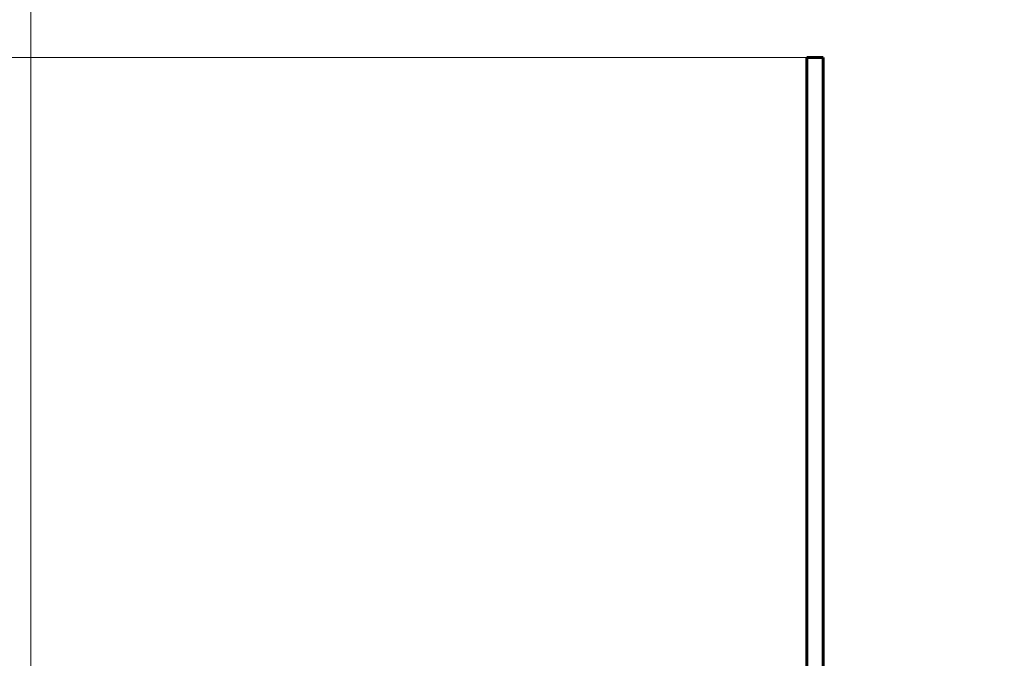
# Model space of a CAD drawing. Units: millimetres. Extents: x 3381 to 20621, y -2947 to 20001.
# Drawn here: x 6509 to 7413, y 12986 to 13573 of the extents above; entities that cross this region are included whole.
import ezdxf

# ---------------------------------------------------------------- set-up
doc = ezdxf.new("R2010")
doc.units = ezdxf.units.MM
doc.header["$LTSCALE"] = 80
doc.layers.add('Widoczne (ISO)', color=7, linetype='Continuous', lineweight=60)
doc.layers.add('Wymiar (ISO)', color=7, linetype='Continuous', lineweight=18, true_color=0x00803f)
doc.styles.add('Tekst etykiety (ISO)', font='tahoma.ttf')
doc.dimstyles.new('Domyślne (ISO)', dxfattribs={"dimscale": 80, "dimtxt": 3.5, "dimasz": 2.5, "dimexe": 3.175, "dimexo": 0, "dimgap": 0.762, "dimtad": 1, "dimtoh": 1, "dimdec": 0, "dimrnd": 1e-08, "dimzin": 0, "dimtxsty": 'Tekst etykiety (ISO)', "dimcen": 0.09, "dimdle": 10, "dimclrd": 256, "dimclre": 256, "dimclrt": 256, "dimadec": 0, "dimazin": 0, "dimtfac": 0.714286, "dimtdec": 0, "dimtmove": 0, "dimatfit": 3, "dimfxl": 0, "dimtolj": 1, "dimtzin": 0, "dimlwd": -1, "dimlwe": -1, "dimarcsym": 0})

# ---------------------------------------------------------------- blocks, each defined once
blk = doc.blocks.new('*D6')
at = {"layer": 'Defpoints', "color": 0, "transparency": 16777216}
for p in [(7232.07, 13538.75), (3739.57, 3410.79), (9739.57, 3410.79)]:
    blk.add_point(p, dxfattribs=at)
at = {"layer": 'Wymiar (ISO)', "transparency": 16777216}
for p, q in [((7232.07, 13538.75), (3485.57, 13538.75)), ((3739.57, 13338.75), (3739.57, 3610.79)), ((9739.57, 3410.79), (3485.57, 3410.79))]:
    blk.add_line(p, q, dxfattribs=at)
for points in [[(3706.24, 13338.75), (3772.91, 13338.75), (3739.57, 13538.75)], [(3706.24, 3610.79), (3772.91, 3610.79), (3739.57, 3410.79)]]:
    blk.add_solid(points, dxfattribs=at)
at = {"layer": 'Wymiar (ISO)', "transparency": 16777216, "insert": (3385.83, 8474.77), "char_height": 280, "attachment_point": 2, "rotation": 90, "style": 'Tekst etykiety (ISO)'}
blk.add_mtext('\\A1;10128', dxfattribs=at)
blk = doc.blocks.new('*D7')
at = {"layer": 'Defpoints', "color": 0, "transparency": 16777216}
for p in [(17141.9, 15821.12), (17141.9, 13349.55), (6519.07, 12825.75)]:
    blk.add_point(p, dxfattribs=at)
at = {"layer": 'Wymiar (ISO)', "transparency": 16777216}
for p, q in [((6519.07, 12825.75), (6519.07, 16075.12)), ((17141.9, 13349.55), (17141.9, 16075.12)), ((6719.07, 15821.12), (16941.9, 15821.12))]:
    blk.add_line(p, q, dxfattribs=at)
for points in [[(6719.07, 15854.45), (6719.07, 15787.78), (6519.07, 15821.12)], [(16941.9, 15854.45), (16941.9, 15787.78), (17141.9, 15821.12)]]:
    blk.add_solid(points, dxfattribs=at)
at = {"layer": 'Wymiar (ISO)', "transparency": 16777216, "insert": (11830.48, 16173.74), "char_height": 280, "attachment_point": 2, "style": 'Tekst etykiety (ISO)'}
blk.add_mtext('\\A1;10623', dxfattribs=at)

msp = doc.modelspace()

# ---------------------------------------------------------------- linework, layer by layer
at = {"layer": 'Widoczne (ISO)'}
for p, q in [((7232.07, 13533.21), (7232.07, 13538.75)), ((7247.07, 13538.75), (7232.07, 13538.75)), ((7247.07, 13538.75), (7247.07, 13533.21)), ((7232.07, 13533.21), (7232.07, 13049.15)), ((7247.07, 13049.15), (7247.07, 13533.21)), ((7232.07, 13040.32), (7232.07, 13049.15)), ((7247.07, 13049.15), (7247.07, 13040.32)), ((7232.07, 13040.32), (7232.07, 12855.99)), ((7247.07, 12855.99), (7247.07, 13040.32))]:
    msp.add_line(p, q, dxfattribs=at)
msp.add_arc((7239.57, 12818.25), 1650, 90, 180, dxfattribs=at)

# ---------------------------------------------------------------- dimensions: what is measured, and where the dimension line sits
at = {"layer": 'Wymiar (ISO)'}
for base, p1, p2, angle, picture, middle in [((17141.9, 15821.12), (6519.07, 12825.75), (17141.9, 13349.55), 180, '*D7', (11830.48, 15821.12)), ((3739.57, 3410.79), (7232.07, 13538.75), (9739.57, 3410.79), 90, '*D6', (3739.57, 8474.77))]:
    dim = msp.add_linear_dim(base=base, p1=p1, p2=p2, angle=angle, dimstyle='Domyślne (ISO)', override={"dimtoh": 0, "dimdec": 0, "dimtp": 0, "dimtm": 0, "dimtdec": 0, "dimtofl": 0, "dimatfit": 1}, dxfattribs=at)
    dim.commit()
    dim.dimension.update_dxf_attribs({"geometry": picture, "text_midpoint": middle, "dimtype": 160})

doc.saveas('drawing.dxf')
